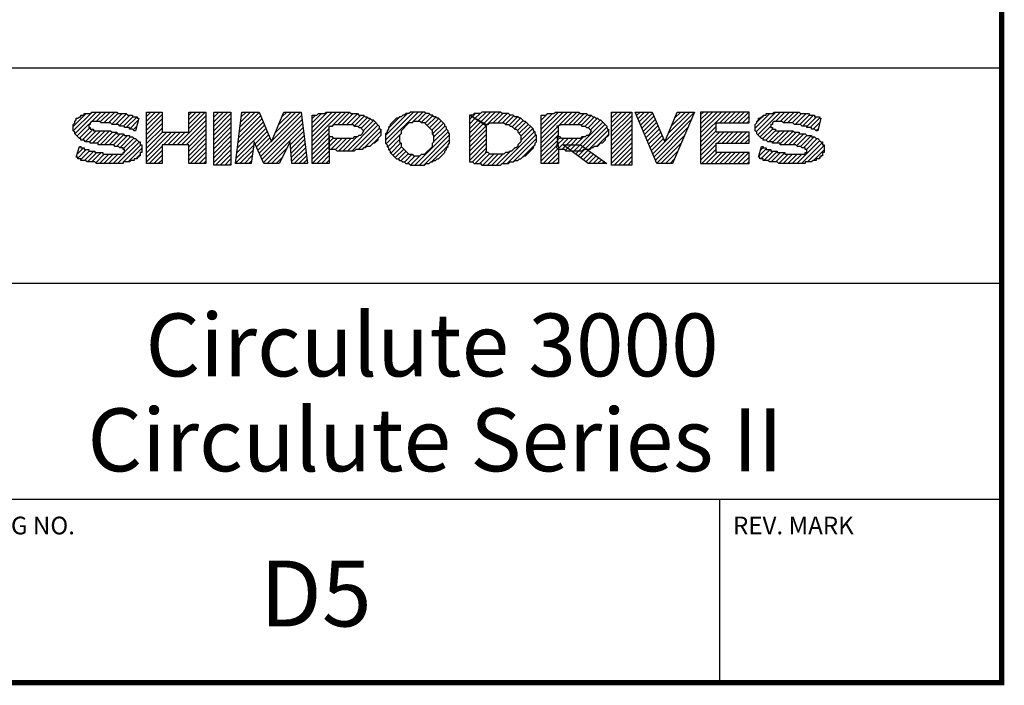
# Model space of a CAD drawing. Extents: x -35.1 to 35.1, y -25.9 to 25.9.
# Drawn here: x 16.5 to 35.1, y -25.9 to -13.3 of the extents above; entities that cross this region are included whole.
import ezdxf

# ---------------------------------------------------------------- set-up
doc = ezdxf.new("R2010")
doc.units = 0
doc.header["$MEASUREMENT"] = 0
doc.layers.get('0').update_dxf_attribs({"lineweight": 0})
doc.layers.add('PV-0', color=7, linetype='Continuous', lineweight=0)
doc.styles.add('_TCW_TXTSTY_3', font='TIMES.TTF')
doc.styles.get("Standard").update_dxf_attribs({"font": 'ROMAND.SHX'})

# ---------------------------------------------------------------- blocks, each defined once
blk = doc.blocks.new('Block_0')
for p, q in [((10.4691, 1.6656), (10.5788, 1.7753)), ((10.4691, 1.6833), (10.555, 1.7692)), ((10.4718, 1.6506), (10.5965, 1.7753)), ((10.5715, 1.7326), (10.6142, 1.7753)), ((10.5953, 1.7387), (10.6267, 1.7702)), ((10.4813, 1.7131), (10.5252, 1.757)), ((10.6081, 1.7339), (10.6416, 1.7674)), ((10.623, 1.7311), (10.6535, 1.7616)), ((10.6318, 1.7223), (10.6654, 1.7558)), ((10.6407, 1.7135), (10.6773, 1.7501)), ((10.6495, 1.7046), (10.6861, 1.7412)), ((10.6523, 1.6897), (10.695, 1.7324)), ((10.4776, 1.6388), (10.53, 1.6912)), ((10.5836, 1.568), (10.713, 1.6974)), ((10.6581, 1.6778), (10.7008, 1.7205)), ((10.6581, 1.6602), (10.7069, 1.7089)), ((10.4834, 1.6269), (10.5239, 1.6674)), ((10.4892, 1.615), (10.5288, 1.6546)), ((10.6013, 1.568), (10.7191, 1.6858)), ((10.619, 1.568), (10.7191, 1.6681)), ((10.498, 1.6061), (10.5315, 1.6397)), ((10.5068, 1.5973), (10.5404, 1.6308)), ((10.5187, 1.5915), (10.5492, 1.622)), ((10.6488, 1.5802), (10.713, 1.6443)), ((10.5306, 1.5857), (10.5581, 1.6132)), ((10.5425, 1.5799), (10.573, 1.6104)), ((10.5544, 1.5741), (10.5849, 1.6046)), ((10.5663, 1.5683), (10.6025, 1.6046))]:
    blk.add_line(p, q)
blk = doc.blocks.new('Block_3')
for p, q in [((9.2495, 1.7188), (9.2999, 1.7692)), ((9.25, 1.7016), (9.3237, 1.7753)), ((9.2558, 1.6898), (9.3414, 1.7753)), ((9.2646, 1.6809), (9.3591, 1.7753)), ((9.3401, 1.7387), (9.3767, 1.7753)), ((9.3555, 1.7364), (9.3944, 1.7753)), ((9.3694, 1.7326), (9.4121, 1.7753)), ((9.3871, 1.7326), (9.425, 1.7706)), ((9.4003, 1.7282), (9.4413, 1.7692)), ((9.4163, 1.7266), (9.4579, 1.7681)), ((9.5361, 1.7226), (9.5889, 1.7753)), ((9.5361, 1.7402), (9.5712, 1.7753)), ((9.5361, 1.7579), (9.5535, 1.7753)), ((9.7007, 1.7104), (9.7656, 1.7753)), ((9.7007, 1.7281), (9.748, 1.7753)), ((9.7007, 1.7458), (9.7303, 1.7753)), ((9.7007, 1.7635), (9.7126, 1.7753)), ((9.7983, 1.7196), (9.854, 1.7753)), ((9.7983, 1.7373), (9.8363, 1.7753)), ((9.7983, 1.755), (9.8187, 1.7753)), ((9.7983, 1.7726), (9.801, 1.7753)), ((9.7983, 1.7019), (9.8654, 1.769)), ((9.8984, 1.696), (9.9759, 1.7735)), ((9.9009, 1.7161), (9.9601, 1.7753)), ((9.9033, 1.7362), (9.9424, 1.7753)), ((9.9058, 1.7564), (9.9247, 1.7753)), ((10.026, 1.6645), (10.1369, 1.7753)), ((10.0389, 1.695), (10.1192, 1.7753)), ((10.0517, 1.7256), (10.1015, 1.7753)), ((10.0646, 1.7561), (10.0838, 1.7753)), ((10.1825, 1.6618), (10.296, 1.7753)), ((10.1825, 1.6795), (10.2783, 1.7753)), ((10.1825, 1.6972), (10.2606, 1.7753)), ((10.1825, 1.7149), (10.2429, 1.7753)), ((10.1825, 1.7325), (10.2192, 1.7692)), ((10.2588, 1.7205), (10.3136, 1.7753)), ((10.2825, 1.7266), (10.3301, 1.7741)), ((10.3002, 1.7266), (10.3429, 1.7692)), ((10.3179, 1.7266), (10.3599, 1.7686)), ((10.8079, 1.7569), (10.8202, 1.7692)), ((10.8193, 1.7507), (10.8379, 1.7692)), ((10.8308, 1.7445), (10.8617, 1.7753)), ((10.8422, 1.7382), (10.8793, 1.7753)), ((10.8537, 1.732), (10.897, 1.7753)), ((10.8659, 1.7266), (10.9147, 1.7753)), ((10.8897, 1.7326), (10.9263, 1.7692)), ((10.9074, 1.7326), (10.9439, 1.7692)), ((11.077, 1.7079), (11.1445, 1.7753)), ((11.077, 1.6902), (11.1622, 1.7753)), ((11.077, 1.6725), (11.1799, 1.7753)), ((11.077, 1.7432), (11.103, 1.7692)), ((11.077, 1.7255), (11.1207, 1.7692)), ((11.145, 1.7228), (11.1975, 1.7753)), ((11.1664, 1.7266), (11.2152, 1.7753)), ((11.1841, 1.7266), (11.2281, 1.7706)), ((11.2018, 1.7266), (11.2445, 1.7692)), ((11.3514, 1.7701), (11.3566, 1.7753)), ((11.3514, 1.7525), (11.3743, 1.7753)), ((11.3514, 1.7348), (11.392, 1.7753)), ((11.3514, 1.7171), (11.4097, 1.7753)), ((11.3514, 1.6994), (11.4273, 1.7753)), ((11.4435, 1.7738), (11.445, 1.7753)), ((11.4488, 1.7614), (11.4627, 1.7753)), ((11.4541, 1.749), (11.4804, 1.7753)), ((11.4593, 1.7366), (11.4981, 1.7753)), ((11.4646, 1.7242), (11.5117, 1.7713)), ((11.512, 1.6125), (11.6745, 1.775)), ((11.5715, 1.6896), (11.6571, 1.7753)), ((11.5843, 1.7202), (11.6395, 1.7753)), ((11.5972, 1.7507), (11.6218, 1.7753)), ((11.699, 1.7642), (11.7102, 1.7753)), ((11.699, 1.7465), (11.7279, 1.7753)), ((11.699, 1.7288), (11.7455, 1.7753)), ((11.699, 1.7111), (11.7632, 1.7753)), ((11.699, 1.6935), (11.7809, 1.7753)), ((11.699, 1.6758), (11.7986, 1.7753)), ((11.7736, 1.7326), (11.8162, 1.7753)), ((11.7912, 1.7326), (11.8339, 1.7753)), ((11.8089, 1.7326), (11.8516, 1.7753)), ((11.8266, 1.7326), (11.8693, 1.7753)), ((11.8443, 1.7326), (11.887, 1.7753)), ((11.9124, 1.7124), (11.9693, 1.7692)), ((11.9161, 1.6985), (11.993, 1.7753)), ((11.9219, 1.6866), (12.0107, 1.7753)), ((11.9918, 1.7387), (12.0284, 1.7753)), ((12.0095, 1.7387), (12.0461, 1.7753)), ((12.0216, 1.7332), (12.0637, 1.7753)), ((12.0387, 1.7326), (12.0814, 1.7753)), ((12.0564, 1.7326), (12.093, 1.7692)), ((12.068, 1.7266), (12.1107, 1.7692)), ((9.2617, 1.7487), (9.264, 1.7509)), ((9.4302, 1.7227), (9.4706, 1.7631)), ((9.4456, 1.7205), (9.4822, 1.757)), ((9.4572, 1.7144), (9.4995, 1.7567)), ((9.469, 1.7085), (9.5037, 1.7432)), ((9.5361, 1.7049), (9.5971, 1.7659)), ((9.5361, 1.6872), (9.5971, 1.7482)), ((9.5361, 1.6695), (9.5971, 1.7305)), ((9.6553, 1.6473), (9.7678, 1.7598)), ((9.6729, 1.6473), (9.7678, 1.7422)), ((9.7983, 1.6843), (9.8654, 1.7513)), ((9.7983, 1.6666), (9.8654, 1.7336)), ((9.8911, 1.6357), (9.9916, 1.7362)), ((9.8936, 1.6558), (9.9864, 1.7486)), ((9.896, 1.6759), (9.9812, 1.761)), ((9.9814, 1.6022), (10.1414, 1.7622)), ((9.9867, 1.5898), (10.1433, 1.7464)), ((9.992, 1.5774), (10.1452, 1.7306)), ((10.1825, 1.7502), (10.1954, 1.7631)), ((10.3203, 1.6229), (10.4313, 1.7339)), ((10.3356, 1.7266), (10.3722, 1.7631)), ((10.3472, 1.7205), (10.3868, 1.7601)), ((10.3621, 1.7177), (10.3987, 1.7543)), ((10.374, 1.7119), (10.4105, 1.7485)), ((10.3828, 1.7031), (10.4224, 1.7427)), ((10.7965, 1.7456), (10.8073, 1.7563)), ((10.7965, 1.7279), (10.8181, 1.7494)), ((10.7965, 1.7102), (10.8289, 1.7426)), ((10.7965, 1.6925), (10.8397, 1.7357)), ((10.925, 1.7326), (10.9555, 1.7631)), ((10.9367, 1.7266), (10.9702, 1.7602)), ((10.9516, 1.7239), (10.9848, 1.757)), ((10.9635, 1.7181), (10.9964, 1.7509)), ((10.9724, 1.7093), (11.0059, 1.7428)), ((10.9843, 1.7035), (11.0178, 1.737)), ((11.077, 1.7609), (11.0793, 1.7631)), ((11.2195, 1.7266), (11.258, 1.7651)), ((11.2286, 1.6473), (11.3174, 1.7361)), ((11.2333, 1.7227), (11.2729, 1.7624)), ((11.2482, 1.72), (11.2848, 1.7566)), ((11.2601, 1.7142), (11.2967, 1.7508)), ((11.269, 1.7054), (11.3085, 1.7448)), ((11.3514, 1.6818), (11.4307, 1.761)), ((11.3514, 1.6641), (11.4307, 1.7433)), ((11.4699, 1.7118), (11.5169, 1.7588)), ((11.4751, 1.6994), (11.5222, 1.7464)), ((11.4804, 1.687), (11.5274, 1.734)), ((11.5173, 1.6001), (11.6614, 1.7443)), ((11.862, 1.7326), (11.888, 1.7587)), ((11.8796, 1.7326), (11.888, 1.7411)), ((11.9185, 1.7362), (11.9394, 1.757)), ((11.9429, 1.7606), (11.9455, 1.7631)), ((12.0857, 1.7266), (12.1241, 1.7649)), ((12.0972, 1.7205), (12.1399, 1.7631)), ((12.1137, 1.7192), (12.1515, 1.757)), ((12.1265, 1.7144), (12.1631, 1.7509)), ((12.1381, 1.7083), (12.1645, 1.7346)), ((9.2735, 1.6721), (9.3158, 1.7144)), ((9.2846, 1.6656), (9.3273, 1.7083)), ((9.2973, 1.6605), (9.3389, 1.7022)), ((9.3139, 1.6595), (9.3566, 1.7022)), ((9.3255, 1.6534), (9.3743, 1.7022)), ((9.3432, 1.6534), (9.3919, 1.7022)), ((9.3547, 1.6473), (9.4035, 1.6961)), ((9.3724, 1.6473), (9.4202, 1.6951)), ((9.4838, 1.7056), (9.4978, 1.7196)), ((9.5361, 1.6519), (9.5971, 1.7128)), ((9.5361, 1.5988), (9.6333, 1.6961)), ((9.5361, 1.6165), (9.6157, 1.6961)), ((9.5361, 1.6342), (9.598, 1.6961)), ((9.6022, 1.6473), (9.651, 1.6961)), ((9.6199, 1.6473), (9.6687, 1.6961)), ((9.6376, 1.6473), (9.6864, 1.6961)), ((9.6906, 1.6473), (9.7678, 1.7245)), ((9.7007, 1.6397), (9.7678, 1.7068)), ((9.7983, 1.6489), (9.8654, 1.716)), ((9.7983, 1.6312), (9.8654, 1.6983)), ((9.8863, 1.5954), (10.0021, 1.7113)), ((9.8887, 1.6155), (9.9969, 1.7237)), ((9.9602, 1.6517), (10.0073, 1.6988)), ((10.0064, 1.5741), (10.1471, 1.7149)), ((10.0979, 1.648), (10.149, 1.6991)), ((10.1825, 1.6441), (10.2495, 1.7112)), ((10.1825, 1.6265), (10.2495, 1.6935)), ((10.338, 1.6229), (10.4401, 1.725)), ((10.3618, 1.629), (10.4455, 1.7127)), ((10.3855, 1.6351), (10.4508, 1.7003)), ((10.7965, 1.6749), (10.8505, 1.7288)), ((10.7965, 1.6572), (10.8613, 1.7219)), ((10.7965, 1.6395), (10.8636, 1.7066)), ((10.9256, 1.5741), (11.0501, 1.6986)), ((10.99, 1.6916), (11.0266, 1.7282)), ((10.9978, 1.6816), (11.0355, 1.7193)), ((10.9978, 1.664), (11.0443, 1.7105)), ((11.077, 1.6548), (11.1427, 1.7205)), ((11.077, 1.6372), (11.1441, 1.7042)), ((11.2393, 1.6403), (11.3263, 1.7273)), ((11.2497, 1.633), (11.3331, 1.7165)), ((11.2633, 1.629), (11.3383, 1.704)), ((11.3514, 1.6464), (11.4307, 1.7257)), ((11.3514, 1.6287), (11.4307, 1.708)), ((11.4857, 1.6746), (11.5326, 1.7215)), ((11.4909, 1.6621), (11.5379, 1.7091)), ((11.4962, 1.6497), (11.5431, 1.6966)), ((11.5225, 1.5877), (11.6484, 1.7136)), ((11.699, 1.6581), (11.76, 1.7191)), ((11.699, 1.6404), (11.76, 1.7014)), ((11.699, 1.6227), (11.7723, 1.6961)), ((11.699, 1.6051), (11.79, 1.6961)), ((11.765, 1.6534), (11.8077, 1.6961)), ((11.7827, 1.6534), (11.8254, 1.6961)), ((11.8004, 1.6534), (11.843, 1.6961)), ((11.818, 1.6534), (11.8607, 1.6961)), ((11.8357, 1.6534), (11.8784, 1.6961)), ((11.9308, 1.6777), (11.9734, 1.7204)), ((11.9424, 1.6717), (11.9795, 1.7088)), ((11.954, 1.6656), (11.9917, 1.7033)), ((11.9656, 1.6595), (12.0082, 1.7022)), ((11.9795, 1.6558), (12.0259, 1.7022)), ((11.9948, 1.6534), (12.0436, 1.7022)), ((12.01, 1.6509), (12.06, 1.7009)), ((12.0241, 1.6473), (12.0729, 1.6961)), ((12.15, 1.7025), (12.1586, 1.7111)), ((9.3901, 1.6473), (9.4328, 1.69)), ((9.4078, 1.6473), (9.4475, 1.687)), ((9.4194, 1.6412), (9.462, 1.6839)), ((9.423, 1.5741), (9.5084, 1.6595)), ((9.4317, 1.6358), (9.4736, 1.6778)), ((9.4446, 1.6311), (9.4863, 1.6727)), ((9.4507, 1.6195), (9.4981, 1.6669)), ((9.7007, 1.622), (9.7678, 1.6891)), ((9.7007, 1.6044), (9.7678, 1.6714)), ((9.7007, 1.5867), (9.7678, 1.6538)), ((9.7983, 1.6135), (9.8654, 1.6806)), ((9.7983, 1.5959), (9.8654, 1.6629)), ((9.9655, 1.6393), (10.0126, 1.6864)), ((9.9708, 1.6269), (10.0178, 1.674)), ((9.9761, 1.6146), (10.0231, 1.6615)), ((10.0991, 1.6315), (10.1509, 1.6833)), ((10.1003, 1.615), (10.1528, 1.6676)), ((10.1825, 1.6088), (10.2495, 1.6759)), ((10.1825, 1.5911), (10.2495, 1.6582)), ((10.2495, 1.6759), (10.2514, 1.6778)), ((10.2495, 1.6582), (10.2654, 1.6741)), ((10.2495, 1.6405), (10.2807, 1.6717)), ((10.2557, 1.629), (10.2984, 1.6717)), ((10.2734, 1.629), (10.3161, 1.6717)), ((10.2849, 1.6229), (10.3337, 1.6717)), ((10.3026, 1.6229), (10.3575, 1.6778)), ((10.4215, 1.6534), (10.4386, 1.6704)), ((10.7965, 1.6218), (10.8636, 1.6889)), ((10.7965, 1.6041), (10.8636, 1.6712)), ((10.7965, 1.5865), (10.8636, 1.6535)), ((10.9433, 1.5741), (11.0559, 1.6867)), ((10.967, 1.5802), (11.0587, 1.6719)), ((11.077, 1.6195), (11.1441, 1.6866)), ((11.077, 1.6018), (11.1399, 1.6647)), ((11.142, 1.6667), (11.1516, 1.6764)), ((11.1421, 1.6492), (11.1646, 1.6717)), ((11.1441, 1.6335), (11.1823, 1.6717)), ((11.1755, 1.6473), (11.1999, 1.6717)), ((11.1932, 1.6473), (11.2176, 1.6717)), ((11.2109, 1.6473), (11.2414, 1.6778)), ((11.2932, 1.6412), (11.3392, 1.6872)), ((11.3514, 1.611), (11.4307, 1.6903)), ((11.3514, 1.5934), (11.4307, 1.6726)), ((11.3514, 1.5757), (11.4307, 1.655)), ((11.5015, 1.6373), (11.5483, 1.6842)), ((11.5067, 1.6249), (11.5536, 1.6718)), ((11.5278, 1.5753), (11.6354, 1.6829)), ((11.8534, 1.6534), (11.888, 1.688)), ((11.8711, 1.6534), (11.888, 1.6704)), ((12.0417, 1.6473), (12.0844, 1.69)), ((12.0594, 1.6473), (12.1021, 1.69)), ((12.074, 1.6442), (12.1137, 1.6839)), ((12.0746, 1.5741), (12.1643, 1.6637)), ((12.0887, 1.6412), (12.1314, 1.6839)), ((12.0923, 1.5741), (12.1746, 1.6564)), ((12.1003, 1.6351), (12.1429, 1.6778)), ((12.1118, 1.629), (12.1545, 1.6717)), ((9.2652, 1.6108), (9.2895, 1.6351)), ((9.2678, 1.5957), (9.3011, 1.629)), ((9.2723, 1.6355), (9.2779, 1.6412)), ((9.28, 1.5902), (9.3127, 1.6229)), ((9.2938, 1.5863), (9.3304, 1.6229)), ((9.3053, 1.5802), (9.3419, 1.6168)), ((9.323, 1.5802), (9.3596, 1.6168)), ((9.4446, 1.6134), (9.448, 1.6168)), ((9.4468, 1.5802), (9.5138, 1.6473)), ((9.4644, 1.5802), (9.5178, 1.6336)), ((9.5361, 1.5811), (9.5971, 1.6421)), ((9.5467, 1.5741), (9.5971, 1.6244)), ((9.7058, 1.5741), (9.7678, 1.6361)), ((9.7235, 1.5741), (9.7678, 1.6184)), ((9.7983, 1.5782), (9.8654, 1.6453)), ((9.8058, 1.568), (9.8654, 1.6276)), ((9.8838, 1.5753), (9.955, 1.6465)), ((9.9003, 1.5741), (9.952, 1.6259)), ((10.024, 1.5741), (10.0848, 1.6349)), ((10.1015, 1.5985), (10.1548, 1.6518)), ((10.1026, 1.582), (10.1567, 1.636)), ((10.1124, 1.5741), (10.1586, 1.6203)), ((10.1831, 1.5741), (10.2495, 1.6405)), ((10.2008, 1.5741), (10.2495, 1.6228)), ((10.8079, 1.5802), (10.8636, 1.6359)), ((10.8195, 1.5741), (10.8622, 1.6168)), ((10.9018, 1.568), (10.9567, 1.6229)), ((10.9969, 1.5924), (11.0526, 1.6481)), ((11.077, 1.5841), (11.1394, 1.6465)), ((11.0847, 1.5741), (11.1418, 1.6313)), ((11.1024, 1.5741), (11.1441, 1.6158)), ((11.1572, 1.629), (11.1699, 1.6416)), ((11.1699, 1.6416), (11.1755, 1.6473)), ((11.1717, 1.6258), (11.18, 1.6341)), ((11.18, 1.6341), (11.1932, 1.6473)), ((11.1865, 1.6229), (11.1901, 1.6265)), ((11.1901, 1.6265), (11.2109, 1.6473)), ((11.2002, 1.6189), (11.2042, 1.6229)), ((11.2042, 1.6229), (11.2286, 1.6473)), ((11.2103, 1.6113), (11.2219, 1.6229)), ((11.2204, 1.6038), (11.2456, 1.629)), ((11.2219, 1.6229), (11.2393, 1.6403)), ((11.2305, 1.5962), (11.26, 1.6257)), ((11.2406, 1.5886), (11.2704, 1.6184)), ((11.2456, 1.629), (11.2497, 1.633)), ((11.3614, 1.568), (11.4307, 1.6373)), ((11.3791, 1.568), (11.4307, 1.6196)), ((11.5443, 1.5741), (11.6224, 1.6522)), ((11.562, 1.5741), (11.6093, 1.6215)), ((11.699, 1.5874), (11.76, 1.6484)), ((11.7034, 1.5741), (11.76, 1.6307)), ((11.7211, 1.5741), (11.7638, 1.6168)), ((11.7388, 1.5741), (11.7814, 1.6168)), ((11.7564, 1.5741), (11.7991, 1.6168)), ((11.7741, 1.5741), (11.8168, 1.6168)), ((11.7918, 1.5741), (11.8345, 1.6168)), ((11.8095, 1.5741), (11.8522, 1.6168)), ((11.8272, 1.5741), (11.8698, 1.6168)), ((11.8448, 1.5741), (11.8875, 1.6168)), ((11.9256, 1.6018), (11.9551, 1.6314)), ((11.9327, 1.6266), (11.9429, 1.6368)), ((11.9338, 1.5924), (11.9704, 1.629)), ((11.9454, 1.5863), (11.982, 1.6229)), ((11.9622, 1.5854), (11.9978, 1.621)), ((11.9747, 1.5802), (12.0113, 1.6168)), ((11.9924, 1.5802), (12.0283, 1.6161)), ((12.1161, 1.5802), (12.1807, 1.6448)), ((12.1399, 1.5863), (12.1807, 1.6272)), ((9.3378, 1.5773), (9.3712, 1.6107)), ((9.3523, 1.5741), (9.3889, 1.6107)), ((9.37, 1.5741), (9.4065, 1.6107)), ((9.3876, 1.5741), (9.4242, 1.6107)), ((9.4053, 1.5741), (9.4419, 1.6107)), ((9.4407, 1.5741), (9.4446, 1.5781)), ((9.4943, 1.5924), (9.4995, 1.5976)), ((9.5004, 1.5985), (9.5056, 1.6037)), ((9.5065, 1.6046), (9.5117, 1.6098)), ((9.5644, 1.5741), (9.5971, 1.6068)), ((9.5821, 1.5741), (9.5971, 1.5891)), ((9.7412, 1.5741), (9.7678, 1.6007)), ((9.7589, 1.5741), (9.7678, 1.5831)), ((9.8235, 1.568), (9.8654, 1.6099)), ((9.8412, 1.568), (9.8654, 1.5922)), ((9.918, 1.5741), (9.9491, 1.6052)), ((9.9356, 1.5741), (9.9462, 1.5846)), ((10.0417, 1.5741), (10.0671, 1.5995)), ((10.1301, 1.5741), (10.1605, 1.6045)), ((10.1478, 1.5741), (10.1624, 1.5887)), ((10.2185, 1.5741), (10.2495, 1.6052)), ((10.2362, 1.5741), (10.2495, 1.5875)), ((10.8372, 1.5741), (10.8748, 1.6117)), ((10.8488, 1.568), (10.8915, 1.6107)), ((10.8665, 1.568), (10.9091, 1.6107)), ((10.8841, 1.568), (10.9268, 1.6107)), ((11.12, 1.5741), (11.1441, 1.5982)), ((11.1377, 1.5741), (11.1441, 1.5805)), ((11.2507, 1.581), (11.2808, 1.6111)), ((11.2615, 1.5741), (11.2911, 1.6038)), ((11.2791, 1.5741), (11.3015, 1.5964)), ((11.2968, 1.5741), (11.3119, 1.5891)), ((11.3145, 1.5741), (11.3222, 1.5818)), ((11.3968, 1.568), (11.4307, 1.6019)), ((11.4145, 1.568), (11.4307, 1.5842)), ((11.5797, 1.5741), (11.5963, 1.5908)), ((11.8625, 1.5741), (11.888, 1.5996)), ((11.8802, 1.5741), (11.888, 1.582)), ((12.0039, 1.5741), (12.0405, 1.6107)), ((12.0216, 1.5741), (12.0582, 1.6107)), ((12.0393, 1.5741), (12.0759, 1.6107)), ((12.057, 1.5741), (12.0936, 1.6107)), ((9.8588, 1.568), (9.8654, 1.5746)), ((11.3322, 1.5741), (11.3326, 1.5745))]:
    blk.add_line(p, q)

msp = doc.modelspace()

# ---------------------------------------------------------------- linework, layer by layer
at = {"lineweight": 25}
for p, q in [((-35.00488, -14.20648), (35.00496, -14.20648)), ((14.12926, -18.27934), (35.00496, -18.27934)), ((14.12926, -22.3582), (35.00496, -22.3582)), ((29.67186, -22.3582), (29.67186, -25.82772))]:
    msp.add_line(p, q, dxfattribs=at)
at = {"color": 1, "lineweight": 25}
for p, q in [((23.83734, -15.04349), (23.80783, -15.073)), ((23.95538, -15.04349), (23.83734, -15.04349)), ((24.10294, -15.04349), (23.95538, -15.04349)), ((23.95538, -15.04349), (23.95538, -15.04349)), ((24.13245, -15.073), (24.10294, -15.04349)), ((23.57174, -15.16154), (23.4537, -15.27958)), ((23.60125, -15.16154), (23.57174, -15.16154)), ((23.63076, -15.13203), (23.60125, -15.16154)), ((23.66027, -15.13203), (23.63076, -15.13203)), ((23.68978, -15.10251), (23.66027, -15.13203)), ((23.71929, -15.10251), (23.68978, -15.10251)), ((23.74881, -15.073), (23.71929, -15.10251)), ((23.80783, -15.073), (23.74881, -15.073)), ((24.19147, -15.073), (24.13245, -15.073)), ((24.22098, -15.10251), (24.19147, -15.073)), ((24.25049, -15.10251), (24.22098, -15.10251)), ((24.28, -15.13203), (24.25049, -15.10251)), ((24.30951, -15.13203), (24.28, -15.13203)), ((24.33902, -15.16154), (24.30951, -15.13203)), ((24.36853, -15.16154), (24.33902, -15.16154)), ((24.48658, -15.27958), (24.36853, -15.16154)), ((23.39467, -15.42713), (23.36516, -15.45664)), ((23.42419, -15.36811), (23.39467, -15.39762)), ((23.39467, -15.39762), (23.39467, -15.42713)), ((23.4537, -15.30909), (23.42419, -15.3386)), ((23.42419, -15.3386), (23.42419, -15.36811)), ((23.4537, -15.27958), (23.4537, -15.30909)), ((24.48658, -15.30909), (24.48658, -15.27958)), ((24.51609, -15.3386), (24.48658, -15.30909)), ((24.51609, -15.36811), (24.51609, -15.3386)), ((24.5456, -15.39762), (24.51609, -15.36811)), ((24.5456, -15.42713), (24.5456, -15.39762)), ((24.57511, -15.45664), (24.5456, -15.42713)), ((23.36516, -15.45664), (23.36516, -15.63371)), ((24.57511, -15.63371), (24.57511, -15.45664)), ((23.36516, -15.63371), (23.39467, -15.66322)), ((23.39467, -15.66322), (23.39467, -15.69273)), ((23.39467, -15.69273), (23.42419, -15.72224)), ((23.42419, -15.72224), (23.42419, -15.75175)), ((23.42419, -15.75175), (23.4537, -15.78126)), ((23.4537, -15.78126), (23.4537, -15.81078)), ((23.4537, -15.81078), (23.57174, -15.92882)), ((24.36853, -15.92882), (24.48658, -15.81078)), ((24.48658, -15.78126), (24.51609, -15.75175)), ((24.48658, -15.81078), (24.48658, -15.78126)), ((24.51609, -15.72224), (24.5456, -15.69273)), ((24.51609, -15.75175), (24.51609, -15.72224)), ((24.5456, -15.66322), (24.57511, -15.63371)), ((24.5456, -15.69273), (24.5456, -15.66322)), ((23.57174, -15.92882), (23.60125, -15.92882)), ((23.60125, -15.92882), (23.63076, -15.95833)), ((23.63076, -15.95833), (23.66027, -15.95833)), ((23.66027, -15.95833), (23.68978, -15.98784)), ((23.68978, -15.98784), (23.71929, -15.98784)), ((23.71929, -15.98784), (23.74881, -16.01735)), ((24.19147, -16.01735), (24.22098, -15.98784)), ((24.22098, -15.98784), (24.25049, -15.98784)), ((24.25049, -15.98784), (24.28, -15.95833)), ((24.28, -15.95833), (24.30951, -15.95833)), ((24.30951, -15.95833), (24.33902, -15.92882)), ((24.33902, -15.92882), (24.36853, -15.92882)), ((23.74881, -16.01735), (23.80783, -16.01735)), ((23.80783, -16.01735), (23.83734, -16.04686)), ((23.83734, -16.04686), (24.10294, -16.04686)), ((24.10294, -16.04686), (24.13245, -16.01735)), ((24.13245, -16.01735), (24.19147, -16.01735))]:
    msp.add_line(p, q, dxfattribs=at)
at = {"const_width": 0.1}
msp.add_lwpolyline([(-35.00488, 25.84188), (35.00488, 25.84188), (35.00488, -25.82772), (-35.00488, -25.82772)], close=True, dxfattribs=at)
at = {"color": 1, "lineweight": 25}
for points in [[(18.76147, -15.78126), (18.76147, -15.81078), (18.73196, -15.81078), (18.73196, -15.8698), (18.70245, -15.8698), (18.70245, -15.89931), (18.67294, -15.89931), (18.67294, -15.92882), (18.61391, -15.92882), (18.61391, -15.95833), (18.55489, -15.95833), (18.52538, -15.98784), (18.40734, -15.98784), (18.40734, -16.01735), (17.90565, -16.01735), (17.87614, -15.98784), (17.72859, -15.98784), (17.69908, -15.95833), (17.61054, -15.95833), (17.61054, -15.92882), (17.55152, -15.92882), (17.55152, -15.89931), (17.52201, -15.89931), (17.58103, -15.69273), (17.61054, -15.69273), (17.61054, -15.72224), (17.66957, -15.72224), (17.66957, -15.75175), (17.7581, -15.75175), (17.7581, -15.78126), (17.87614, -15.78126), (17.87614, -15.81078), (18.0237, -15.81078), (18.0237, -15.84029), (18.40734, -15.84029), (18.40734, -15.81078), (18.43685, -15.81078), (18.43685, -15.75175), (18.40734, -15.75175), (18.40734, -15.72224), (18.34832, -15.72224), (18.31881, -15.69273), (18.25978, -15.69273), (18.23027, -15.66322), (17.93516, -15.66322), (17.93516, -15.63371), (17.78761, -15.63371), (17.78761, -15.6042), (17.69908, -15.6042), (17.66957, -15.57469), (17.61054, -15.57469), (17.61054, -15.54518), (17.58103, -15.54518), (17.4925, -15.45664), (17.4925, -15.42713), (17.46299, -15.39762), (17.46299, -15.27958), (17.4925, -15.25007), (17.4925, -15.22056), (17.52201, -15.19105), (17.52201, -15.16154), (17.55152, -15.16154), (17.58103, -15.13203), (17.61054, -15.13203), (17.61054, -15.10251), (17.66957, -15.10251), (17.66957, -15.073), (17.78761, -15.073), (17.81712, -15.04349), (18.28929, -15.04349), (18.31881, -15.073), (18.46636, -15.073), (18.49587, -15.10251), (18.5844, -15.10251), (18.5844, -15.13203), (18.67294, -15.13203), (18.67294, -15.16154), (18.70245, -15.16154), (18.64342, -15.39762), (18.61391, -15.39762), (18.5844, -15.36811), (18.52538, -15.36811), (18.52538, -15.3386), (18.43685, -15.3386), (18.43685, -15.30909), (18.34832, -15.30909), (18.31881, -15.27958), (18.20076, -15.27958), (18.17125, -15.25007), (17.99419, -15.25007), (17.96467, -15.22056), (17.81712, -15.22056), (17.78761, -15.25007), (17.78761, -15.27958), (17.7581, -15.27958), (17.7581, -15.3386), (17.78761, -15.3386), (17.78761, -15.36811), (17.84663, -15.36811), (17.84663, -15.39762), (18.17125, -15.39762), (18.20076, -15.42713), (18.28929, -15.42713), (18.28929, -15.45664), (18.40734, -15.45664), (18.43685, -15.48616), (18.52538, -15.48616), (18.52538, -15.51567), (18.5844, -15.51567), (18.61391, -15.54518), (18.64342, -15.54518), (18.70245, -15.6042), (18.73196, -15.6042), (18.73196, -15.66322), (18.76147, -15.66322), (18.76147, -15.78126), (18.76147, -15.78126)], [(18.85, -16.01735), (18.85, -15.04349), (19.14511, -15.04349), (19.14511, -15.42713), (19.64679, -15.42713), (19.64679, -15.04349), (19.97141, -15.04349), (19.97141, -16.01735), (19.64679, -16.01735), (19.64679, -15.66322), (19.14511, -15.66322), (19.14511, -16.01735), (18.85, -16.01735), (18.85, -16.01735)], [(20.11897, -15.04349), (20.44359, -15.04349), (20.44359, -16.04686), (20.11897, -16.04686), (20.11897, -15.04349)], [(20.53212, -16.01735), (20.65016, -15.04349), (20.97478, -15.04349), (21.21087, -15.6042), (21.44696, -15.04349), (21.77158, -15.04349), (21.88962, -16.01735), (21.59451, -16.01735), (21.565, -15.6042), (21.35842, -16.01735), (21.06332, -16.01735), (20.88625, -15.6042), (20.82723, -16.01735), (20.53212, -16.01735), (20.53212, -16.01735)], [(22.30277, -15.72224), (22.30277, -16.01735), (21.97815, -16.01735), (21.97815, -15.10251), (22.06669, -15.10251), (22.0962, -15.073), (22.21424, -15.073), (22.24375, -15.04349), (22.68641, -15.04349), (22.71592, -15.073), (22.83397, -15.073), (22.86348, -15.10251), (22.95201, -15.10251), (22.98152, -15.13203), (23.01103, -15.13203), (23.04054, -15.16154), (23.07006, -15.16154), (23.09957, -15.19105), (23.12908, -15.19105), (23.24712, -15.30909), (23.24712, -15.3386), (23.27663, -15.39762), (23.27663, -15.36811), (23.27663, -15.48616), (23.21761, -15.54518), (23.21761, -15.57469), (23.15859, -15.63371), (23.12908, -15.63371), (23.07006, -15.69273), (23.01103, -15.69273), (22.98152, -15.72224), (22.95201, -15.72224), (22.9225, -15.75175), (22.80446, -15.75175), (22.77495, -15.78126), (22.45033, -15.78126), (22.42082, -15.75175), (22.30277, -15.75175), (22.30277, -15.30909), (22.36179, -15.30909), (22.39131, -15.27958), (22.74544, -15.27958), (22.77495, -15.30909), (22.83397, -15.30909), (22.86348, -15.3386), (22.89299, -15.3386), (22.95201, -15.39762), (22.9225, -15.45664), (22.89299, -15.48616), (22.86348, -15.48616), (22.83397, -15.51567), (22.77495, -15.51567), (22.74544, -15.54518), (22.39131, -15.54518), (22.36179, -15.51567), (22.30277, -15.51567), (22.30277, -15.48616), (22.30277, -15.72224), (22.30277, -15.72224)], [(24.95002, -15.10251), (24.95002, -15.98784), (25.00904, -15.98784), (25.03855, -16.01735), (25.15659, -16.01735), (25.1861, -16.04686), (25.54023, -16.04686), (25.56974, -16.01735), (25.68779, -16.01735), (25.7173, -15.98784), (25.77632, -15.98784), (25.80583, -15.95833), (25.86485, -15.95833), (25.89436, -15.92882), (25.92387, -15.92882), (25.9829, -15.8698), (26.01241, -15.8698), (26.15996, -15.72224), (26.15996, -15.69273), (26.18947, -15.66322), (26.18947, -15.63371), (26.21898, -15.6042), (26.21898, -15.48616), (26.18947, -15.45664), (26.18947, -15.42713), (26.15996, -15.39762), (26.15996, -15.36811), (26.01241, -15.22056), (25.9829, -15.22056), (25.92387, -15.16154), (25.89436, -15.16154), (25.86485, -15.13203), (25.80583, -15.13203), (25.77632, -15.10251), (25.7173, -15.10251), (25.68779, -15.073), (25.56974, -15.073), (25.54023, -15.04349), (25.1861, -15.04349), (25.15659, -15.073), (25.03855, -15.073), (25.00904, -15.10251), (24.95002, -15.10251), (25.27464, -15.27958), (25.24512, -15.27958), (25.30415, -15.27958), (25.33366, -15.25007), (25.59925, -15.25007), (25.62877, -15.27958), (25.68779, -15.27958), (25.7173, -15.30909), (25.74681, -15.30909), (25.80583, -15.36811), (25.83534, -15.36811), (25.86485, -15.39762), (25.86485, -15.42713), (25.92387, -15.48616), (25.92387, -15.6042), (25.86485, -15.66322), (25.86485, -15.69273), (25.83534, -15.72224), (25.80583, -15.72224), (25.74681, -15.78126), (25.7173, -15.78126), (25.68779, -15.81078), (25.62877, -15.81078), (25.59925, -15.84029), (25.33366, -15.84029), (25.30415, -15.81078), (25.24512, -15.81078), (25.27464, -15.78126), (25.27464, -15.30909), (24.95002, -15.10251), (24.95002, -15.10251)], [(26.63214, -15.72224), (26.63214, -16.01735), (26.30752, -16.01735), (26.30752, -15.10251), (26.39605, -15.10251), (26.42556, -15.073), (26.5436, -15.073), (26.57311, -15.04349), (27.01578, -15.04349), (27.04529, -15.073), (27.16333, -15.073), (27.19284, -15.10251), (27.25186, -15.10251), (27.28137, -15.13203), (27.31089, -15.13203), (27.3404, -15.16154), (27.36991, -15.16154), (27.39942, -15.19105), (27.42893, -15.19105), (27.54697, -15.30909), (27.54697, -15.3386), (27.57648, -15.39762), (27.57648, -15.36811), (27.57648, -15.48616), (27.51746, -15.54518), (27.51746, -15.57469), (27.45844, -15.63371), (27.42893, -15.63371), (27.36991, -15.69273), (27.31089, -15.69273), (27.28137, -15.72224), (27.25186, -15.72224), (27.22235, -15.75175), (27.10431, -15.75175), (27.0748, -15.78126), (26.77969, -15.78126), (26.75018, -15.75175), (26.63214, -15.75175), (26.60262, -15.72224), (26.63214, -15.48616), (26.63214, -15.30909), (26.60262, -15.30909), (26.69116, -15.27958), (27.04529, -15.27958), (27.0748, -15.30909), (27.13382, -15.30909), (27.16333, -15.3386), (27.19284, -15.3386), (27.25186, -15.39762), (27.22235, -15.45664), (27.19284, -15.48616), (27.16333, -15.48616), (27.13382, -15.51567), (27.0748, -15.51567), (27.04529, -15.54518), (26.69116, -15.54518), (26.66165, -15.51567), (26.60262, -15.51567), (26.63214, -15.72224), (26.63214, -15.72224)], [(27.6355, -15.04349), (28.01915, -15.04349), (28.01915, -16.04686), (27.6355, -16.04686), (27.6355, -15.04349)], [(28.07817, -15.04349), (28.40279, -15.04349), (28.63887, -15.6042), (28.87496, -15.04349), (29.19958, -15.04349), (28.78643, -16.01735), (28.49132, -16.01735), (28.07817, -15.04349), (28.07817, -15.04349)], [(30.23246, -15.04349), (29.31762, -15.04349), (29.31762, -16.01735), (30.23246, -16.01735), (30.23246, -15.81078), (29.61273, -15.81078), (29.61273, -15.63371), (30.23246, -15.63371), (30.23246, -15.42713), (29.61273, -15.42713), (29.61273, -15.25007), (30.23246, -15.25007), (30.23246, -15.04349), (30.23246, -15.04349)], [(31.64898, -15.78126), (31.64898, -15.81078), (31.61947, -15.81078), (31.61947, -15.8698), (31.58996, -15.8698), (31.58996, -15.89931), (31.56045, -15.89931), (31.56045, -15.92882), (31.50143, -15.92882), (31.50143, -15.95833), (31.44241, -15.95833), (31.4129, -15.98784), (31.29485, -15.98784), (31.29485, -16.01735), (30.79317, -16.01735), (30.76366, -15.98784), (30.6161, -15.98784), (30.58659, -15.95833), (30.49806, -15.95833), (30.49806, -15.92882), (30.43904, -15.92882), (30.43904, -15.89931), (30.40953, -15.89931), (30.46855, -15.69273), (30.49806, -15.69273), (30.49806, -15.72224), (30.55708, -15.72224), (30.55708, -15.75175), (30.64561, -15.75175), (30.64561, -15.78126), (30.76366, -15.78126), (30.76366, -15.81078), (30.91121, -15.81078), (30.91121, -15.84029), (31.29485, -15.84029), (31.29485, -15.81078), (31.32436, -15.81078), (31.32436, -15.75175), (31.29485, -15.75175), (31.29485, -15.72224), (31.23583, -15.72224), (31.20632, -15.69273), (31.1473, -15.69273), (31.11779, -15.66322), (30.82268, -15.66322), (30.82268, -15.63371), (30.67512, -15.63371), (30.67512, -15.6042), (30.58659, -15.6042), (30.55708, -15.57469), (30.49806, -15.57469), (30.49806, -15.54518), (30.46855, -15.54518), (30.38002, -15.45664), (30.38002, -15.42713), (30.3505, -15.39762), (30.3505, -15.27958), (30.38002, -15.25007), (30.38002, -15.22056), (30.40953, -15.19105), (30.40953, -15.16154), (30.43904, -15.16154), (30.46855, -15.13203), (30.49806, -15.13203), (30.49806, -15.10251), (30.55708, -15.10251), (30.55708, -15.073), (30.67512, -15.073), (30.70464, -15.04349), (31.17681, -15.04349), (31.20632, -15.073), (31.35387, -15.073), (31.38339, -15.10251), (31.47192, -15.10251), (31.47192, -15.13203), (31.56045, -15.13203), (31.56045, -15.16154), (31.58996, -15.16154), (31.53094, -15.39762), (31.50143, -15.39762), (31.47192, -15.36811), (31.4129, -15.36811), (31.4129, -15.3386), (31.32436, -15.3386), (31.32436, -15.30909), (31.23583, -15.30909), (31.20632, -15.27958), (31.08828, -15.27958), (31.05877, -15.25007), (30.8817, -15.25007), (30.85219, -15.22056), (30.70464, -15.22056), (30.67512, -15.25007), (30.67512, -15.27958), (30.64561, -15.27958), (30.64561, -15.3386), (30.67512, -15.3386), (30.67512, -15.36811), (30.73415, -15.36811), (30.73415, -15.39762), (31.05877, -15.39762), (31.08828, -15.42713), (31.17681, -15.42713), (31.17681, -15.45664), (31.29485, -15.45664), (31.32436, -15.48616), (31.4129, -15.48616), (31.4129, -15.51567), (31.47192, -15.51567), (31.50143, -15.54518), (31.53094, -15.54518), (31.58996, -15.6042), (31.61947, -15.6042), (31.61947, -15.66322), (31.64898, -15.66322), (31.64898, -15.78126), (31.64898, -15.78126)], [(23.95538, -15.22056), (23.89636, -15.22056), (23.86685, -15.25007), (23.80783, -15.25007), (23.66027, -15.39762), (23.66027, -15.45664), (23.63076, -15.48616), (23.63076, -15.6042), (23.66027, -15.63371), (23.66027, -15.69273), (23.80783, -15.84029), (23.86685, -15.84029), (23.89636, -15.8698), (24.0144, -15.8698), (24.04391, -15.84029), (24.10294, -15.84029), (24.25049, -15.69273), (24.25049, -15.63371), (24.28, -15.6042), (24.28, -15.48616), (24.25049, -15.45664), (24.25049, -15.39762), (24.10294, -15.25007), (24.04391, -15.25007), (24.0144, -15.22056), (23.95538, -15.22056), (23.95538, -15.22056)], [(27.54697, -16.01735), (27.19284, -16.01735), (26.72067, -15.66322), (27.04529, -15.66322), (27.54697, -16.01735), (27.54697, -16.01735)]]:
    msp.add_lwpolyline(points, dxfattribs=at)

# ---------------------------------------------------------------- block references
at = {"xscale": 4.839591593821986, "yscale": 4.839591593821989, "zscale": 4.229524083164312}
for name in ['Block_3', 'Block_0']:
    msp.add_blockref(name, (-27.30081, -23.63538), dxfattribs=at)

# ---------------------------------------------------------------- texts
at = {"linetype": 'Continuous', "style": '_TCW_TXTSTY_3'}
for s, height, p in [('DRAWING NO.', 0.3337367, (14.54663, -23.02476)), ('REV. MARK', 0.334333, (29.92924, -23.02426))]:
    msp.add_text(s, height=height, dxfattribs=at).set_placement(p)
at = {"linetype": 'Continuous'}
msp.add_text('D5', height=1.244664, dxfattribs=at).set_placement((20.99292, -24.76519))
at = {"layer": 'PV-0', "linetype": 'Continuous', "style": '_TCW_TXTSTY_3'}
for s, p in [('Circulute 3000', (18.83038, -20.03939)), ('Circulute Series II', (17.73441, -21.8329))]:
    msp.add_text(s, height=1.1874989, dxfattribs=at).set_placement(p)

doc.saveas('drawing.dxf')
